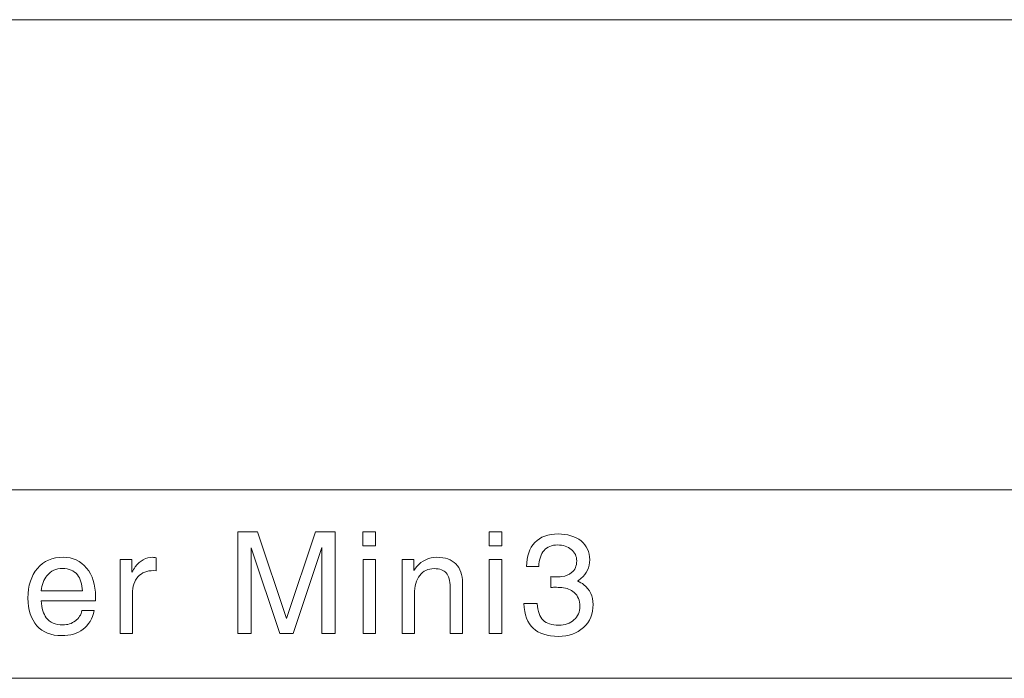
# Model space of a CAD drawing. Units: millimetres. Extents: x 180 to 2072, y -278 to 18322.
# Drawn here: x 1882 to 1976, y -58 to 5 of the extents above; entities that cross this region are included whole.
import ezdxf

# ---------------------------------------------------------------- set-up
doc = ezdxf.new("R2010")
doc.units = ezdxf.units.MM
doc.header["$MEASUREMENT"] = 0

msp = doc.modelspace()

# ---------------------------------------------------------------- linework, layer by layer
at = {"lineweight": 5}
for points in [[(1780.9998, 5.3997), (1780.9998, 5.3997), (2008.9997, 5.3997), (2008.9997, 5.3997)], [(1721.591, -39.5001), (1721.591, -39.5001), (2068.409, -39.5001), (2068.409, -39.5001)], [(2068.409, -57.5001), (2068.409, -57.5001), (1721.591, -57.5001), (1721.591, -57.5001)]]:
    msp.add_open_spline(points, degree=3, dxfattribs=at)
at = {"color": 1, "lineweight": 5}
for points, knots in [([(1904.5159, -53.2334), (1904.5159, -53.2334), (1904.5159, -53.2334), (1904.5159, -53.2334), (1904.5159, -53.2334), (1904.5159, -53.2334), (1903.8815, -53.2334), (1903.8815, -53.2334), (1903.8815, -53.2334), (1903.8815, -53.2334), (1903.2403, -53.2334), (1903.2403, -53.2334), (1903.2403, -53.2334), (1903.2403, -53.2334), (1903.2403, -53.2334), (1903.2403, -53.2334), (1903.2403, -53.2334), (1903.2403, -53.2334), (1903.2403, -43.5092), (1903.2403, -43.5092), (1903.2403, -43.5092), (1903.2403, -43.5092), (1903.2403, -43.5092), (1903.2403, -43.5092), (1903.2403, -43.5092), (1903.2403, -43.5092), (1904.1863, -43.5092), (1904.1863, -43.5092), (1904.1863, -43.5092), (1904.1863, -43.5092), (1905.1299, -43.5092), (1905.1299, -43.5092), (1905.1299, -43.5092), (1905.1299, -43.5092), (1905.1299, -43.5092), (1905.1299, -43.5092), (1905.1299, -43.5092), (1905.1299, -43.5092), (1907.9138, -51.7839), (1907.9138, -51.7839), (1907.9138, -51.7839), (1907.9138, -51.7839), (1907.9115, -51.7839), (1907.9115, -51.7839), (1907.9115, -51.7839), (1907.9115, -51.7839), (1907.9115, -51.7839), (1907.9115, -51.7839), (1907.9115, -51.7839), (1907.9115, -51.7839), (1910.6706, -43.5092), (1910.6706, -43.5092), (1910.6706, -43.5092), (1910.6706, -43.5092), (1910.6706, -43.5092), (1910.6706, -43.5092), (1910.6706, -43.5092), (1910.6706, -43.5092), (1911.6143, -43.5092), (1911.6143, -43.5092), (1911.6143, -43.5092), (1911.6143, -43.5092), (1912.5603, -43.5092), (1912.5603, -43.5092), (1912.5603, -43.5092), (1912.5603, -43.5092), (1912.5603, -43.5092), (1912.5603, -43.5092), (1912.5603, -43.5092), (1912.5603, -43.5092), (1912.5603, -53.2334), (1912.5603, -53.2334), (1912.5603, -53.2334), (1912.5603, -53.2334), (1912.5603, -53.2334), (1912.5603, -53.2334), (1912.5603, -53.2334), (1912.5603, -53.2334), (1911.9259, -53.2334), (1911.9259, -53.2334), (1911.9259, -53.2334), (1911.9259, -53.2334), (1911.2847, -53.2334), (1911.2847, -53.2334), (1911.2847, -53.2334), (1911.2847, -53.2334), (1911.2847, -53.2334), (1911.2847, -53.2334), (1911.2847, -53.2334), (1911.2847, -53.2334), (1911.2847, -45.0038), (1911.2847, -45.0038), (1911.2847, -45.0038), (1911.2847, -45.0038), (1911.2802, -45.0038), (1911.2802, -45.0038), (1911.2802, -45.0038), (1911.2802, -45.0038), (1908.5392, -53.2334), (1908.5392, -53.2334), (1908.5392, -53.2334), (1908.5392, -53.2334), (1907.9025, -53.2334), (1907.9025, -53.2334), (1907.9025, -53.2334), (1907.9025, -53.2334), (1907.2681, -53.2334), (1907.2681, -53.2334), (1907.2681, -53.2334), (1907.2681, -53.2334), (1904.5181, -45.0309), (1904.5181, -45.0309), (1904.5181, -45.0309), (1904.5181, -45.0309), (1904.5159, -45.0309), (1904.5159, -45.0309), (1904.5159, -45.0309), (1904.5159, -45.0309), (1904.5159, -53.2334), (1904.5159, -53.2334)], [0, 0, 0, 0, 0.0333333, 0.0333333, 0.0333333, 0.0333333, 0.0666667, 0.0666667, 0.0666667, 0.0666667, 0.1, 0.1, 0.1, 0.1, 0.1333333, 0.1333333, 0.1333333, 0.1333333, 0.1666667, 0.1666667, 0.1666667, 0.1666667, 0.2, 0.2, 0.2, 0.2, 0.2333333, 0.2333333, 0.2333333, 0.2333333, 0.2666667, 0.2666667, 0.2666667, 0.2666667, 0.3, 0.3, 0.3, 0.3, 0.3333333, 0.3333333, 0.3333333, 0.3333333, 0.3666667, 0.3666667, 0.3666667, 0.3666667, 0.4, 0.4, 0.4, 0.4, 0.4333333, 0.4333333, 0.4333333, 0.4333333, 0.4666667, 0.4666667, 0.4666667, 0.4666667, 0.5, 0.5, 0.5, 0.5, 0.5333333, 0.5333333, 0.5333333, 0.5333333, 0.5666667, 0.5666667, 0.5666667, 0.5666667, 0.6, 0.6, 0.6, 0.6, 0.6333333, 0.6333333, 0.6333333, 0.6333333, 0.6666667, 0.6666667, 0.6666667, 0.6666667, 0.7, 0.7, 0.7, 0.7, 0.7333333, 0.7333333, 0.7333333, 0.7333333, 0.7666667, 0.7666667, 0.7666667, 0.7666667, 0.8, 0.8, 0.8, 0.8, 0.8333333, 0.8333333, 0.8333333, 0.8333333, 0.8666667, 0.8666667, 0.8666667, 0.8666667, 0.9, 0.9, 0.9, 0.9, 0.9333333, 0.9333333, 0.9333333, 0.9333333, 0.9666667, 0.9666667, 0.9666667, 0.9666667, 1, 1, 1, 1]), ([(1915.1915, -43.5092), (1915.1915, -43.5092), (1916.4084, -43.5092), (1916.4084, -43.5092), (1916.4084, -43.5092), (1916.4084, -43.5092), (1916.4084, -44.8593), (1916.4084, -44.8593), (1916.4084, -44.8593), (1916.4084, -44.8593), (1915.1915, -44.8593), (1915.1915, -44.8593), (1915.1915, -44.8593), (1915.1915, -44.8593), (1915.1915, -43.5092), (1915.1915, -43.5092)], [0, 0, 0, 0, 0.25, 0.25, 0.25, 0.25, 0.5, 0.5, 0.5, 0.5, 0.75, 0.75, 0.75, 0.75, 1, 1, 1, 1]), ([(1927.2407, -43.5092), (1927.2407, -43.5092), (1928.4576, -43.5092), (1928.4576, -43.5092), (1928.4576, -43.5092), (1928.4576, -43.5092), (1928.4576, -44.8593), (1928.4576, -44.8593), (1928.4576, -44.8593), (1928.4576, -44.8593), (1927.2407, -44.8593), (1927.2407, -44.8593), (1927.2407, -44.8593), (1927.2407, -44.8593), (1927.2407, -43.5092), (1927.2407, -43.5092)], [0, 0, 0, 0, 0.25, 0.25, 0.25, 0.25, 0.5, 0.5, 0.5, 0.5, 0.75, 0.75, 0.75, 0.75, 1, 1, 1, 1]), ([(1935.5998, -46.2953), (1935.5998, -45.846), (1935.4283, -45.478), (1935.0873, -45.1935), (1935.0873, -45.1935), (1934.7463, -44.909), (1934.3083, -44.7668), (1933.7755, -44.7668), (1933.7755, -44.7668), (1933.2111, -44.7668), (1932.7776, -44.9406), (1932.4795, -45.2861), (1932.4795, -45.2861), (1932.1793, -45.6315), (1932.0145, -46.1485), (1931.9829, -46.8372), (1931.9829, -46.8372), (1931.9829, -46.8372), (1931.9829, -46.8372), (1931.9829, -46.8372), (1931.9829, -46.8372), (1931.9829, -46.8372), (1930.8247, -46.8372), (1930.8247, -46.8372), (1930.8247, -46.8372), (1930.8247, -46.8372), (1930.8247, -46.8372), (1930.8247, -46.8372), (1930.8247, -46.8372), (1930.8247, -45.8415), (1931.0865, -45.0693), (1931.6081, -44.5252), (1931.6081, -44.5252), (1932.1319, -43.9811), (1932.8702, -43.7079), (1933.8275, -43.7079), (1933.8275, -43.7079), (1934.7306, -43.7079), (1935.4599, -43.9337), (1936.013, -44.3852), (1936.013, -44.3852), (1936.5662, -44.8368), (1936.8439, -45.4351), (1936.8439, -46.1757), (1936.8439, -46.1757), (1936.8439, -46.9117), (1936.5662, -47.5077), (1936.0107, -47.9615), (1936.0107, -47.9615), (1935.9046, -48.0496), (1935.7917, -48.1286), (1935.6675, -48.1986), (1935.6675, -48.1986), (1935.6675, -48.1986), (1935.6675, -48.1986), (1935.6675, -48.1986), (1935.6675, -48.1986), (1935.8979, -48.3002), (1936.0988, -48.4221), (1936.2771, -48.5621), (1936.2771, -48.5621), (1936.871, -49.0294), (1937.169, -49.6617), (1937.169, -50.4541), (1937.169, -50.4541), (1937.169, -51.3459), (1936.8596, -52.0752), (1936.2433, -52.6419), (1936.2433, -52.6419), (1935.6247, -53.2086), (1934.8322, -53.4908), (1933.8613, -53.4908), (1933.8613, -53.4908), (1932.7934, -53.4908), (1931.9896, -53.2334), (1931.4478, -52.7209), (1931.4478, -52.7209), (1930.9036, -52.2061), (1930.6079, -51.4205), (1930.5605, -50.3615), (1930.5605, -50.3615), (1930.5605, -50.3615), (1930.5605, -50.3615), (1930.5605, -50.3615), (1930.5605, -50.3615), (1930.5605, -50.3615), (1931.8113, -50.3615), (1931.8113, -50.3615), (1931.8113, -50.3615), (1931.8113, -50.3615), (1931.8113, -50.3615), (1931.8113, -50.3615), (1931.8113, -50.3615), (1931.8813, -51.1021), (1932.0777, -51.6326), (1932.4006, -51.9533), (1932.4006, -51.9533), (1932.7211, -52.2716), (1933.2223, -52.4319), (1933.9019, -52.4319), (1933.9019, -52.4319), (1934.4867, -52.4319), (1934.9676, -52.2625), (1935.3424, -51.9261), (1935.3424, -51.9261), (1935.7172, -51.5897), (1935.9046, -51.1563), (1935.9046, -50.628), (1935.9046, -50.628), (1935.9046, -50.0725), (1935.724, -49.63), (1935.3627, -49.3049), (1935.3627, -49.3049), (1935.0535, -49.0227), (1934.6583, -48.8646), (1934.1729, -48.8285), (1934.1729, -48.8285), (1933.9471, -48.8149), (1933.7349, -48.8082), (1933.5339, -48.8082), (1933.5339, -48.8082), (1933.333, -48.8082), (1933.1998, -48.8172), (1933.1343, -48.8353), (1933.1343, -48.8353), (1933.1343, -48.8353), (1933.1343, -47.7899), (1933.1343, -47.7899), (1933.1343, -47.7899), (1933.2314, -47.8125), (1933.3804, -47.8238), (1933.5836, -47.8238), (1933.5836, -47.8238), (1933.7868, -47.8238), (1933.9878, -47.8102), (1934.1842, -47.7832), (1934.1842, -47.7832), (1934.568, -47.7357), (1934.8796, -47.6093), (1935.1167, -47.4061), (1935.1167, -47.4061), (1935.4395, -47.142), (1935.5998, -46.7717), (1935.5998, -46.2953)], [0, 0, 0, 0, 0.0277778, 0.0277778, 0.0277778, 0.0277778, 0.0555556, 0.0555556, 0.0555556, 0.0555556, 0.0833333, 0.0833333, 0.0833333, 0.0833333, 0.1111111, 0.1111111, 0.1111111, 0.1111111, 0.1388889, 0.1388889, 0.1388889, 0.1388889, 0.1666667, 0.1666667, 0.1666667, 0.1666667, 0.1944444, 0.1944444, 0.1944444, 0.1944445, 0.2222222, 0.2222222, 0.2222222, 0.2222222, 0.25, 0.25, 0.25, 0.25, 0.2777778, 0.2777778, 0.2777778, 0.2777778, 0.3055556, 0.3055556, 0.3055556, 0.3055556, 0.3333333, 0.3333333, 0.3333333, 0.3333333, 0.3611111, 0.3611111, 0.3611111, 0.3611111, 0.3888889, 0.3888889, 0.3888889, 0.3888889, 0.4166667, 0.4166667, 0.4166667, 0.4166667, 0.4444444, 0.4444444, 0.4444444, 0.4444445, 0.4722222, 0.4722222, 0.4722222, 0.4722222, 0.5, 0.5, 0.5, 0.5, 0.5277778, 0.5277778, 0.5277778, 0.5277778, 0.5555556, 0.5555556, 0.5555556, 0.5555556, 0.5833333, 0.5833333, 0.5833333, 0.5833333, 0.6111111, 0.6111111, 0.6111111, 0.6111111, 0.6388889, 0.6388889, 0.6388889, 0.6388889, 0.6666667, 0.6666667, 0.6666667, 0.6666667, 0.6944444, 0.6944444, 0.6944444, 0.6944445, 0.7222222, 0.7222222, 0.7222222, 0.7222222, 0.75, 0.75, 0.75, 0.75, 0.7777778, 0.7777778, 0.7777778, 0.7777778, 0.8055556, 0.8055556, 0.8055556, 0.8055556, 0.8333333, 0.8333333, 0.8333333, 0.8333333, 0.8611111, 0.8611111, 0.8611111, 0.8611111, 0.8888889, 0.8888889, 0.8888889, 0.8888889, 0.9166667, 0.9166667, 0.9166667, 0.9166667, 0.9444444, 0.9444444, 0.9444444, 0.9444445, 0.9722222, 0.9722222, 0.9722222, 0.9722222, 1, 1, 1, 1]), ([(1886.4392, -53.4253), (1885.439, -53.4253), (1884.6533, -53.107), (1884.0798, -52.4725), (1884.0798, -52.4725), (1883.5064, -51.8381), (1883.2196, -50.9598), (1883.2196, -49.84), (1883.2196, -49.84), (1883.2196, -48.6479), (1883.5222, -47.7019), (1884.1295, -46.9974), (1884.1295, -46.9974), (1884.7346, -46.2953), (1885.5497, -45.9431), (1886.5724, -45.9431), (1886.5724, -45.9431), (1887.4981, -45.9431), (1888.2455, -46.2862), (1888.8144, -46.9749), (1888.8144, -46.9749), (1889.3834, -47.6635), (1889.6679, -48.5666), (1889.6679, -49.6865), (1889.6679, -49.6865), (1889.6679, -49.6865), (1889.6543, -50.1109), (1889.6543, -50.1109), (1889.6543, -50.1109), (1889.6543, -50.1109), (1889.6543, -50.1109), (1889.6543, -50.1109), (1889.6543, -50.1109), (1889.6543, -50.1109), (1884.484, -50.1109), (1884.484, -50.1109), (1884.484, -50.1109), (1884.484, -50.1109), (1884.484, -50.1109), (1884.484, -50.1109), (1884.484, -50.1109), (1884.5314, -50.8176), (1884.6939, -51.3549), (1884.9671, -51.7253), (1884.9671, -51.7253), (1885.3013, -52.1745), (1885.8296, -52.4003), (1886.5543, -52.4003), (1886.5543, -52.4003), (1887.0082, -52.4003), (1887.4033, -52.2716), (1887.7443, -52.0165), (1887.7443, -52.0165), (1888.0829, -51.7613), (1888.2906, -51.434), (1888.3651, -51.0366), (1888.3651, -51.0366), (1888.3651, -51.0366), (1888.3651, -51.0366), (1888.3651, -51.0366), (1888.3651, -51.0366), (1888.3651, -51.0366), (1889.5414, -51.0366), (1889.5414, -51.0366), (1889.5414, -51.0366), (1889.5414, -51.0366), (1889.5414, -51.0366), (1889.5414, -51.0366), (1889.5414, -51.0366), (1889.3653, -51.8133), (1889.0131, -52.4048), (1888.4825, -52.8135), (1888.4825, -52.8135), (1887.9542, -53.2221), (1887.2723, -53.4253), (1886.4392, -53.4253)], [0, 0, 0, 0, 0.0526316, 0.0526316, 0.0526316, 0.0526316, 0.1052632, 0.1052632, 0.1052632, 0.1052632, 0.1578947, 0.1578947, 0.1578947, 0.1578947, 0.2105263, 0.2105263, 0.2105263, 0.2105263, 0.2631579, 0.2631579, 0.2631579, 0.2631579, 0.3157895, 0.3157895, 0.3157895, 0.3157895, 0.3684211, 0.3684211, 0.3684211, 0.3684211, 0.4210526, 0.4210526, 0.4210526, 0.4210526, 0.4736842, 0.4736842, 0.4736842, 0.4736842, 0.5263158, 0.5263158, 0.5263158, 0.5263158, 0.5789474, 0.5789474, 0.5789474, 0.5789474, 0.6315789, 0.6315789, 0.6315789, 0.631579, 0.6842105, 0.6842105, 0.6842105, 0.6842105, 0.7368421, 0.7368421, 0.7368421, 0.7368421, 0.7894737, 0.7894737, 0.7894737, 0.7894737, 0.8421053, 0.8421053, 0.8421053, 0.8421053, 0.8947368, 0.8947368, 0.8947368, 0.8947369, 0.9473684, 0.9473684, 0.9473684, 0.9473684, 1, 1, 1, 1]), ([(1892.01, -53.2334), (1892.01, -53.2334), (1892.01, -46.1553), (1892.01, -46.1553), (1892.01, -46.1553), (1892.01, -46.1553), (1892.01, -46.1553), (1892.01, -46.1553), (1892.01, -46.1553), (1892.01, -46.1553), (1892.5722, -46.1553), (1892.5722, -46.1553), (1892.5722, -46.1553), (1892.5722, -46.1553), (1893.1411, -46.1553), (1893.1411, -46.1553), (1893.1411, -46.1553), (1893.1411, -46.1553), (1893.1411, -46.1553), (1893.1411, -46.1553), (1893.1411, -46.1553), (1893.1411, -46.1553), (1893.1411, -47.3655), (1893.1411, -47.3655), (1893.1411, -47.3655), (1893.1411, -47.3655), (1893.1411, -47.3655), (1893.1411, -47.3655), (1893.1411, -47.3655), (1893.1411, -47.3655), (1893.1411, -47.3655), (1893.1411, -47.3655), (1893.1411, -47.3655), (1893.2427, -47.1758), (1893.3489, -47.0042), (1893.464, -46.8507), (1893.464, -46.8507), (1893.9133, -46.2456), (1894.4687, -45.9431), (1895.1257, -45.9431), (1895.1257, -45.9431), (1895.2341, -45.9431), (1895.347, -45.9634), (1895.4622, -46.0017), (1895.4622, -46.0017), (1895.4622, -46.0017), (1895.4622, -47.2209), (1895.4622, -47.2209), (1895.4622, -47.2209), (1895.4622, -47.2209), (1895.2183, -47.2142), (1895.2183, -47.2142), (1895.2183, -47.2142), (1894.5726, -47.2142), (1894.0759, -47.4061), (1893.7259, -47.7922), (1893.7259, -47.7922), (1893.3759, -48.1783), (1893.1999, -48.7292), (1893.1999, -49.4426), (1893.1999, -49.4426), (1893.1999, -49.4426), (1893.1999, -49.4426), (1893.1999, -49.4426), (1893.1999, -49.4426), (1893.1999, -49.4426), (1893.1999, -53.2334), (1893.1999, -53.2334), (1893.1999, -53.2334), (1893.1999, -53.2334), (1893.1999, -53.2334), (1893.1999, -53.2334), (1893.1999, -53.2334), (1893.1999, -53.2334), (1892.6061, -53.2334), (1892.6061, -53.2334), (1892.6061, -53.2334), (1892.6061, -53.2334), (1892.01, -53.2334), (1892.01, -53.2334)], [0, 0, 0, 0, 0.05, 0.05, 0.05, 0.05, 0.1, 0.1, 0.1, 0.1, 0.15, 0.15, 0.15, 0.15, 0.2, 0.2, 0.2, 0.2, 0.25, 0.25, 0.25, 0.25, 0.3, 0.3, 0.3, 0.3, 0.35, 0.35, 0.35, 0.35, 0.4, 0.4, 0.4, 0.4, 0.45, 0.45, 0.45, 0.45, 0.5, 0.5, 0.5, 0.5, 0.55, 0.55, 0.55, 0.55, 0.6, 0.6, 0.6, 0.6, 0.65, 0.65, 0.65, 0.65, 0.7, 0.7, 0.7, 0.7, 0.75, 0.75, 0.75, 0.75, 0.8, 0.8, 0.8, 0.8, 0.85, 0.85, 0.85, 0.85, 0.9, 0.9, 0.9, 0.9, 0.95, 0.95, 0.95, 0.95, 1, 1, 1, 1]), ([(1918.929, -53.2334), (1918.929, -53.2334), (1918.929, -46.1553), (1918.929, -46.1553), (1918.929, -46.1553), (1918.929, -46.1553), (1918.929, -46.1553), (1918.929, -46.1553), (1918.929, -46.1553), (1918.929, -46.1553), (1919.4911, -46.1553), (1919.4911, -46.1553), (1919.4911, -46.1553), (1919.4911, -46.1553), (1920.0601, -46.1553), (1920.0601, -46.1553), (1920.0601, -46.1553), (1920.0601, -46.1553), (1920.0601, -46.1553), (1920.0601, -46.1553), (1920.0601, -46.1553), (1920.0601, -46.1553), (1920.0601, -47.2006), (1920.0601, -47.2006), (1920.0601, -47.2006), (1920.0601, -47.2006), (1920.0601, -47.2006), (1920.0601, -47.2006), (1920.0601, -47.2006), (1920.0601, -47.2006), (1920.0601, -47.2006), (1920.0601, -47.2006), (1920.0601, -47.2006), (1920.0601, -47.2006), (1920.3243, -46.8485), (1920.3243, -46.8485), (1920.3243, -46.8485), (1920.8391, -46.2456), (1921.487, -45.9431), (1922.2637, -45.9431), (1922.2637, -45.9431), (1923.0426, -45.9431), (1923.6455, -46.1553), (1924.0699, -46.5775), (1924.0699, -46.5775), (1924.4921, -47.002), (1924.7043, -47.6025), (1924.7043, -48.3837), (1924.7043, -48.3837), (1924.7043, -48.3837), (1924.7043, -53.2334), (1924.7043, -53.2334), (1924.7043, -53.2334), (1924.7043, -53.2334), (1924.7043, -53.2334), (1924.7043, -53.2334), (1924.7043, -53.2334), (1924.7043, -53.2334), (1924.1106, -53.2334), (1924.1106, -53.2334), (1924.1106, -53.2334), (1924.1106, -53.2334), (1923.5145, -53.2334), (1923.5145, -53.2334), (1923.5145, -53.2334), (1923.5145, -53.2334), (1923.5145, -53.2334), (1923.5145, -53.2334), (1923.5145, -53.2334), (1923.5145, -53.2334), (1923.5145, -48.7879), (1923.5145, -48.7879), (1923.5145, -48.7879), (1923.5145, -48.1647), (1923.3948, -47.7154), (1923.1532, -47.44), (1923.1532, -47.44), (1922.9139, -47.1645), (1922.5233, -47.0268), (1921.9859, -47.0268), (1921.9859, -47.0268), (1921.4125, -47.0268), (1920.9564, -47.2436), (1920.6223, -47.6793), (1920.6223, -47.6793), (1920.2859, -48.1128), (1920.1188, -48.6998), (1920.1188, -49.4426), (1920.1188, -49.4426), (1920.1188, -49.4426), (1920.1188, -49.4426), (1920.1188, -49.4426), (1920.1188, -49.4426), (1920.1188, -49.4426), (1920.1188, -53.2334), (1920.1188, -53.2334), (1920.1188, -53.2334), (1920.1188, -53.2334), (1920.1188, -53.2334), (1920.1188, -53.2334), (1920.1188, -53.2334), (1920.1188, -53.2334), (1919.525, -53.2334), (1919.525, -53.2334), (1919.525, -53.2334), (1919.525, -53.2334), (1918.929, -53.2334), (1918.929, -53.2334)], [0, 0, 0, 0, 0.037037, 0.037037, 0.037037, 0.037037, 0.0740741, 0.0740741, 0.0740741, 0.0740741, 0.1111111, 0.1111111, 0.1111111, 0.1111111, 0.1481481, 0.1481481, 0.1481481, 0.1481482, 0.1851852, 0.1851852, 0.1851852, 0.1851852, 0.2222222, 0.2222222, 0.2222222, 0.2222222, 0.2592593, 0.2592593, 0.2592593, 0.2592593, 0.2962963, 0.2962963, 0.2962963, 0.2962963, 0.3333333, 0.3333333, 0.3333333, 0.3333333, 0.3703704, 0.3703704, 0.3703704, 0.3703704, 0.4074074, 0.4074074, 0.4074074, 0.4074074, 0.4444444, 0.4444444, 0.4444444, 0.4444445, 0.4814815, 0.4814815, 0.4814815, 0.4814815, 0.5185185, 0.5185185, 0.5185185, 0.5185185, 0.5555556, 0.5555556, 0.5555556, 0.5555556, 0.5925926, 0.5925926, 0.5925926, 0.5925926, 0.6296296, 0.6296296, 0.6296296, 0.6296296, 0.6666667, 0.6666667, 0.6666667, 0.6666667, 0.7037037, 0.7037037, 0.7037037, 0.7037037, 0.7407407, 0.7407407, 0.7407407, 0.7407408, 0.7777778, 0.7777778, 0.7777778, 0.7777778, 0.8148148, 0.8148148, 0.8148148, 0.8148148, 0.8518519, 0.8518519, 0.8518519, 0.8518519, 0.8888889, 0.8888889, 0.8888889, 0.8888889, 0.9259259, 0.9259259, 0.9259259, 0.9259259, 0.962963, 0.962963, 0.962963, 0.962963, 1, 1, 1, 1]), ([(1915.205, -53.2334), (1915.205, -53.2334), (1915.205, -46.1553), (1915.205, -46.1553), (1915.205, -46.1553), (1915.205, -46.1553), (1915.205, -46.1553), (1915.205, -46.1553), (1915.205, -46.1553), (1915.205, -46.1553), (1915.8011, -46.1553), (1915.8011, -46.1553), (1915.8011, -46.1553), (1915.8011, -46.1553), (1916.3949, -46.1553), (1916.3949, -46.1553), (1916.3949, -46.1553), (1916.3949, -46.1553), (1916.3949, -46.1553), (1916.3949, -46.1553), (1916.3949, -46.1553), (1916.3949, -46.1553), (1916.3949, -53.2334), (1916.3949, -53.2334), (1916.3949, -53.2334), (1916.3949, -53.2334), (1916.3949, -53.2334), (1916.3949, -53.2334), (1916.3949, -53.2334), (1916.3949, -53.2334), (1915.8011, -53.2334), (1915.8011, -53.2334), (1915.8011, -53.2334), (1915.8011, -53.2334), (1915.205, -53.2334), (1915.205, -53.2334)], [0, 0, 0, 0, 0.1111111, 0.1111111, 0.1111111, 0.1111111, 0.2222222, 0.2222222, 0.2222222, 0.2222222, 0.3333333, 0.3333333, 0.3333333, 0.3333333, 0.4444444, 0.4444444, 0.4444444, 0.4444445, 0.5555556, 0.5555556, 0.5555556, 0.5555556, 0.6666667, 0.6666667, 0.6666667, 0.6666667, 0.7777778, 0.7777778, 0.7777778, 0.7777778, 0.8888889, 0.8888889, 0.8888889, 0.8888889, 1, 1, 1, 1]), ([(1927.2542, -53.2334), (1927.2542, -53.2334), (1927.2542, -46.1553), (1927.2542, -46.1553), (1927.2542, -46.1553), (1927.2542, -46.1553), (1927.2542, -46.1553), (1927.2542, -46.1553), (1927.2542, -46.1553), (1927.2542, -46.1553), (1927.8503, -46.1553), (1927.8503, -46.1553), (1927.8503, -46.1553), (1927.8503, -46.1553), (1928.4441, -46.1553), (1928.4441, -46.1553), (1928.4441, -46.1553), (1928.4441, -46.1553), (1928.4441, -46.1553), (1928.4441, -46.1553), (1928.4441, -46.1553), (1928.4441, -46.1553), (1928.4441, -53.2334), (1928.4441, -53.2334), (1928.4441, -53.2334), (1928.4441, -53.2334), (1928.4441, -53.2334), (1928.4441, -53.2334), (1928.4441, -53.2334), (1928.4441, -53.2334), (1927.8503, -53.2334), (1927.8503, -53.2334), (1927.8503, -53.2334), (1927.8503, -53.2334), (1927.2542, -53.2334), (1927.2542, -53.2334)], [0, 0, 0, 0, 0.1111111, 0.1111111, 0.1111111, 0.1111111, 0.2222222, 0.2222222, 0.2222222, 0.2222222, 0.3333333, 0.3333333, 0.3333333, 0.3333333, 0.4444444, 0.4444444, 0.4444444, 0.4444445, 0.5555556, 0.5555556, 0.5555556, 0.5555556, 0.6666667, 0.6666667, 0.6666667, 0.6666667, 0.7777778, 0.7777778, 0.7777778, 0.7777778, 0.8888889, 0.8888889, 0.8888889, 0.8888889, 1, 1, 1, 1]), ([(1888.4238, -49.1513), (1888.4238, -49.1513), (1888.4238, -49.1513), (1888.4238, -49.1513), (1888.4238, -49.1513), (1888.3877, -48.4944), (1888.2251, -47.9841), (1887.9339, -47.6161), (1887.9339, -47.6161), (1887.6133, -47.2119), (1887.1414, -47.0087), (1886.5205, -47.0087), (1886.5205, -47.0087), (1885.8951, -47.0087), (1885.3938, -47.2413), (1885.019, -47.7086), (1885.019, -47.7086), (1884.7233, -48.0767), (1884.545, -48.5553), (1884.484, -49.1513), (1884.484, -49.1513), (1884.484, -49.1513), (1884.484, -49.1513), (1884.484, -49.1513), (1884.484, -49.1513), (1884.484, -49.1513), (1888.4238, -49.1513), (1888.4238, -49.1513)], [0, 0, 0, 0, 0.1428571, 0.1428571, 0.1428571, 0.1428572, 0.2857143, 0.2857143, 0.2857143, 0.2857143, 0.4285714, 0.4285714, 0.4285714, 0.4285714, 0.5714286, 0.5714286, 0.5714286, 0.5714286, 0.7142857, 0.7142857, 0.7142857, 0.7142857, 0.8571429, 0.8571429, 0.8571429, 0.8571429, 1, 1, 1, 1])]:
    msp.add_open_spline(points, degree=3, knots=knots, dxfattribs=at)

doc.saveas('drawing.dxf')
